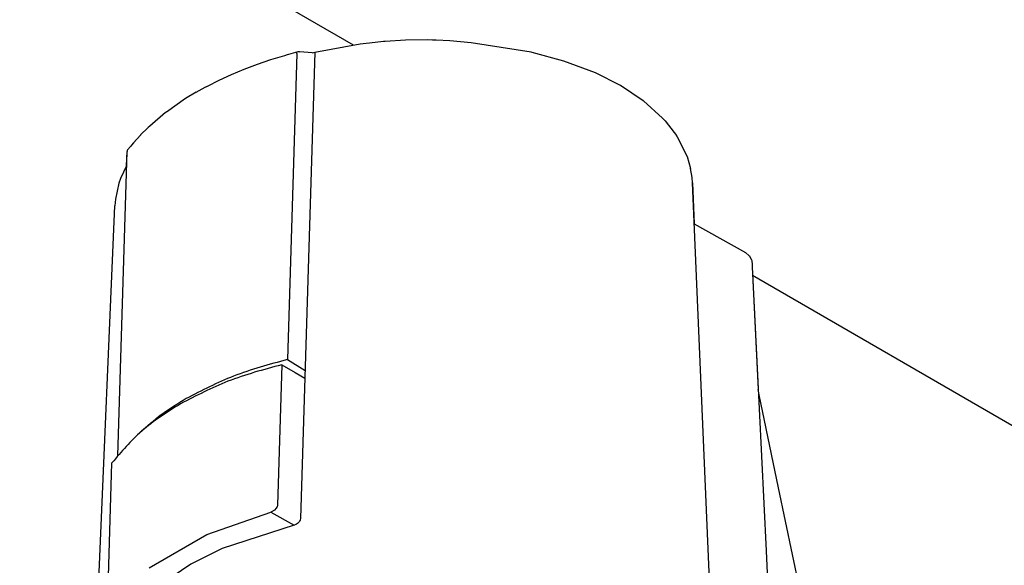
# Model space of a CAD drawing. Units: millimetres. Extents: x -15284 to -9044, y -1474 to 2910.
# Drawn here: x -10153 to -10046, y -166 to -107 of the extents above; entities that cross this region are included whole.
import ezdxf

# ---------------------------------------------------------------- set-up
doc = ezdxf.new("R2010")
doc.units = ezdxf.units.MM
doc.layers.add('1', color=7, linetype='Continuous')

msp = doc.modelspace()

# ---------------------------------------------------------------- linework, layer by layer
at = {"color": 2, "linetype": 'Continuous'}
for p, q in [((-10116.862, -109.354), (-10206.136, -57.812)), ((-10121.066, -110.114), (-10116.134, -109.222)), ((-10116.134, -109.222), (-10115.484, -109.14)), ((-10115.484, -109.14), (-10115.108, -109.102)), ((-10115.108, -109.102), (-10113.609, -108.928)), ((-10113.609, -108.928), (-10113.403, -108.911)), ((-10113.403, -108.911), (-10111.184, -108.775)), ((-10111.184, -108.775), (-10108.767, -108.751)), ((-10108.767, -108.751), (-10108.26, -108.767)), ((-10108.26, -108.767), (-10107.868, -108.789)), ((-10107.868, -108.789), (-10106.387, -108.853)), ((-10106.387, -108.853), (-10104.048, -109.082)), ((-10104.048, -109.082), (-10097.506, -110.098)), ((-10124.343, -110.47), (-10124.055, -110.39)), ((-10124.055, -110.39), (-10123.898, -110.337)), ((-10123.898, -110.337), (-10122.894, -110.047)), ((-10123.037, -110.257), (-10123.022, -110.166)), ((-10123.022, -110.166), (-10122.982, -110.098)), ((-10122.982, -110.098), (-10122.894, -110.047)), ((-10122.894, -110.047), (-10122.807, -110.046)), ((-10122.807, -110.046), (-10122.708, -110.08)), ((-10121.352, -110.197), (-10122.708, -110.08)), ((-10121.352, -110.197), (-10121.066, -110.114)), ((-10097.546, -110.091), (-10097.452, -110.113)), ((-10097.452, -110.113), (-10093.98, -111.053)), ((-10128.759, -111.984), (-10127.328, -111.442)), ((-10127.328, -111.442), (-10125.855, -110.937)), ((-10125.855, -110.937), (-10124.343, -110.47)), ((-10093.98, -111.053), (-10090.538, -112.353)), ((-10131.482, -113.172), (-10130.144, -112.561)), ((-10130.144, -112.561), (-10128.759, -111.984)), ((-10090.538, -112.353), (-10087.832, -113.702)), ((-10132.767, -113.816), (-10131.482, -113.172)), ((-10134.004, -114.49), (-10135.136, -115.175)), ((-10134.004, -114.49), (-10133.002, -113.939)), ((-10133.002, -113.939), (-10132.871, -113.87)), ((-10132.871, -113.87), (-10132.838, -113.855)), ((-10132.838, -113.855), (-10132.767, -113.816)), ((-10087.832, -113.702), (-10087.785, -113.727)), ((-10087.785, -113.727), (-10085.325, -115.375)), ((-10135.136, -115.175), (-10137.234, -116.638)), ((-10085.325, -115.375), (-10085.273, -115.414)), ((-10085.273, -115.414), (-10083.207, -117.289)), ((-10137.324, -116.705), (-10139.053, -118.169)), ((-10137.234, -116.638), (-10137.324, -116.705)), ((-10083.207, -117.289), (-10082.937, -117.604)), ((-10082.937, -117.604), (-10081.948, -118.861)), ((-10139.267, -118.365), (-10140.036, -119.132)), ((-10139.213, -118.312), (-10139.267, -118.365)), ((-10139.053, -118.169), (-10139.213, -118.312)), ((-10081.948, -118.861), (-10081.808, -119.047)), ((-10140.819, -120.005), (-10141.017, -120.254)), ((-10140.052, -119.149), (-10140.819, -120.005)), ((-10140.036, -119.132), (-10140.052, -119.149)), ((-10081.808, -119.047), (-10081.622, -119.321)), ((-10081.622, -119.321), (-10080.546, -121.48)), ((-10141.502, -120.837), (-10141.517, -120.926)), ((-10141.462, -120.767), (-10141.502, -120.837)), ((-10141.143, -120.389), (-10141.462, -120.767)), ((-10141.017, -120.254), (-10141.143, -120.389)), ((-10141.566, -122.507), (-10142.242, -123.877)), ((-10079.986, -123.749), (-10080.147, -122.772)), ((-10142.242, -123.877), (-10142.409, -124.368)), ((-10079.94, -124.346), (-10079.986, -123.749)), ((-10142.409, -124.368), (-10142.79, -126.103)), ((-10142.79, -126.103), (-10142.852, -126.846)), ((-10145.464, -187.92), (-10142.852, -126.846)), ((-10079.75, -128.807), (-10074.191, -131.914)), ((-10074.191, -131.914), (-10074.156, -131.943)), ((-10074.156, -131.943), (-10073.82, -132.241)), ((-10073.82, -132.241), (-10073.793, -132.265)), ((-10073.793, -132.265), (-10073.552, -132.648)), ((-10073.552, -132.648), (-10073.485, -132.79)), ((-10073.485, -132.79), (-10073.463, -133.259)), ((-10073.463, -133.259), (-10073.461, -133.488)), ((-9862.167, -256.402), (-10073.414, -134.439)), ((-10072.68, -147.412), (-10072.8, -146.837)), ((-10070.573, -157.537), (-10072.68, -147.412)), ((-10064.645, -186.02), (-10070.573, -157.537))]:
    msp.add_line(p, q, dxfattribs=at)
at = {"color": 6, "linetype": 'Continuous'}
for p, q in [((-10123.037, -110.257), (-10124.063, -143.578)), ((-10121.066, -110.114), (-10122.628, -160.855)), ((-10142.536, -154.029), (-10141.517, -120.926)), ((-10124.063, -143.578), (-10122.133, -144.771)), ((-10124.677, -144.138), (-10125.147, -159.412)), ((-10124.677, -144.138), (-10123.22, -144.983)), ((-10123.22, -144.983), (-10122.158, -145.6)), ((-10143.627, -170.082), (-10143.157, -154.807)), ((-10125.207, -159.642), (-10125.268, -159.748)), ((-10125.198, -159.623), (-10125.207, -159.642)), ((-10125.18, -159.577), (-10125.198, -159.623)), ((-10125.147, -159.412), (-10125.18, -159.577)), ((-10132.845, -162.596), (-10125.857, -160.157)), ((-10125.65, -160.077), (-10125.857, -160.157)), ((-10125.857, -160.157), (-10123.338, -161.6)), ((-10125.592, -160.045), (-10125.65, -160.077)), ((-10125.463, -159.955), (-10125.592, -160.045)), ((-10125.268, -159.748), (-10125.463, -159.955)), ((-10123.338, -161.6), (-10131.163, -164.139)), ((-10123.131, -161.52), (-10123.338, -161.6)), ((-10123.073, -161.488), (-10123.131, -161.52)), ((-10122.943, -161.398), (-10123.073, -161.488)), ((-10122.749, -161.19), (-10122.943, -161.398)), ((-10122.688, -161.085), (-10122.749, -161.19)), ((-10122.679, -161.066), (-10122.688, -161.085)), ((-10122.66, -161.02), (-10122.679, -161.066)), ((-10122.628, -160.855), (-10122.66, -161.02)), ((-10139.112, -166.215), (-10132.845, -162.596)), ((-10131.163, -164.139), (-10134.563, -165.85)), ((-10134.563, -165.85), (-10137.528, -167.814))]:
    msp.add_line(p, q, dxfattribs=at)
at = {"color": 1, "linetype": 'Continuous'}
for p, q in [((-10077.221, -187.92), (-10079.94, -124.346)), ((-10073.461, -133.488), (-10071.931, -164.375)), ((-10071.931, -164.375), (-10070.912, -184.946))]:
    msp.add_line(p, q, dxfattribs=at)
at = {"color": 6, "linetype": 'Continuous'}
for points in [[(-10124.063, -143.578), (-10129.922, -145.38), (-10135.072, -147.82)], [(-10124.677, -144.138), (-10130.536, -145.939), (-10135.686, -148.38)], [(-10135.072, -147.82), (-10137.791, -149.59), (-10140.135, -151.537)], [(-10135.686, -148.38), (-10139.943, -151.371), (-10143.157, -154.807)]]:
    msp.add_spline(points, degree=3, dxfattribs=at)
at = {"layer": '1', "color": 2, "linetype": 'Continuous'}
for p, q in [((-10141.566, -122.507), (-10141.517, -120.926)), ((-10080.546, -121.48), (-10080.147, -122.772)), ((-10079.94, -124.346), (-10079.75, -128.807)), ((-10073.461, -133.488), (-10072.8, -146.837))]:
    msp.add_line(p, q, dxfattribs=at)
at = {"layer": '1', "color": 6, "linetype": 'Continuous'}
msp.add_circle((-10085.564, -246.157), 223.632, dxfattribs=at)

doc.saveas('drawing.dxf')
